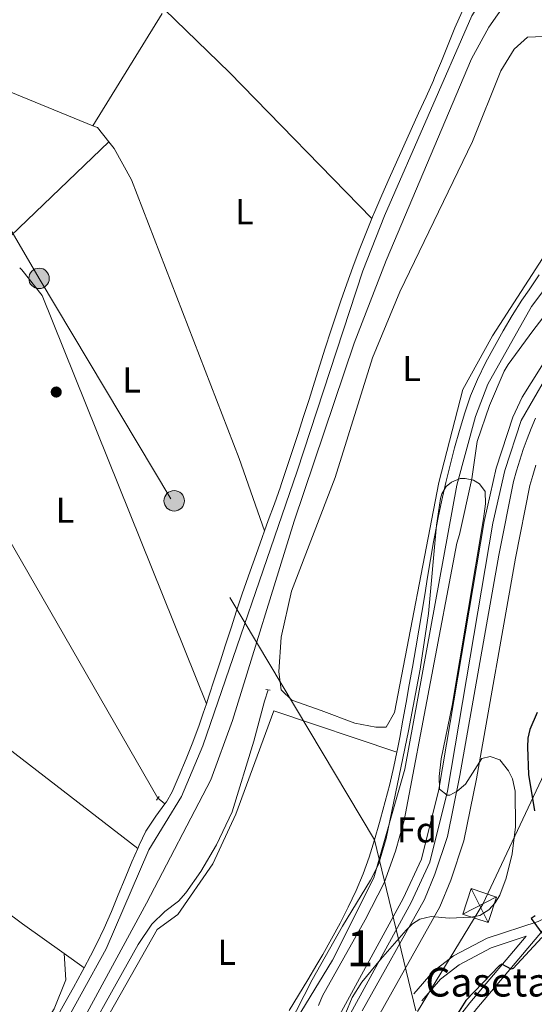
# Model space of a CAD drawing. Units: metres. Extents: x 615599 to 622581, y 4646102 to 4650844.
# Drawn here: x 621622 to 621765, y 4646801 to 4647075 of the extents above; entities that cross this region are included whole.
import ezdxf
from ezdxf.enums import TextEntityAlignment as Align

# ---------------------------------------------------------------- set-up
doc = ezdxf.new("R2010")
doc.units = ezdxf.units.M
doc.header["$MEASUREMENT"] = 0
for name, pattern in [('DGN Style 2', [87.3622, 52.41732, -34.94488]), ('DGN Style 3', [122.30708, 87.3622, -34.94488]), ('DGN Style 7', [174.7244, 78.62598, -34.94488, 26.20866, -34.94488])]:
    doc.linetypes.add(name, pattern=pattern)
for name, color, linetype, lineweight in [('Nivel 13', 7, 'Continuous', 0), ('Nivel 17', 7, 'Continuous', 0), ('Nivel 21', 7, 'Continuous', 0), ('Nivel 32', 7, 'Continuous', 0), ('Nivel 35', 7, 'Continuous', 0), ('Nivel 36', 7, 'Continuous', 0), ('Nivel 37', 7, 'Continuous', 0), ('Nivel 4', 7, 'Continuous', 0), ('Nivel 44', 7, 'Continuous', 0), ('Nivel 48', 7, 'Continuous', 0), ('Nivel 5', 7, 'Continuous', 0), ('Nivel 51', 7, 'Continuous', 0), ('Nivel 57', 7, 'Continuous', 0), ('Nivel 61', 7, 'Continuous', 0)]:
    doc.layers.add(name, color=color, linetype=linetype, lineweight=lineweight)
doc.styles.add('Style-Arial', font='txt')
doc.styles.add('Style-Arial Narrow', font='txt')

# ---------------------------------------------------------------- blocks, each defined once
blk = doc.blocks.new('5PERFI')
at = {"layer": 'Nivel 17', "linetype": 'Continuous', "lineweight": 0}
h = blk.add_hatch(color=7, dxfattribs=at)
edge = h.paths.add_edge_path()
edge.add_arc((0.01946544647216797, -0.00144648551940918), 15.59985471814494, 315.0000000018422, 675.0000000018422)
blk = doc.blocks.new('5PELE')
at = {"layer": 'Nivel 32', "linetype": 'Continuous', "lineweight": 0}
h = blk.add_hatch(color=9, dxfattribs=at)
edge = h.paths.add_edge_path()
edge.add_arc((-0.02507197856903076, -0.04309731721878052), 28.49973457508731, 0, 360)
at = {"layer": 'Nivel 32', "color": 252, "linetype": 'Continuous', "lineweight": 0}
blk.add_circle((-0.02507197856903076, -0.04309731721878052, -0.05078417572940452), 28.49973457508731, dxfattribs=at)
blk = doc.blocks.new('5TME')
at = {"layer": 'Nivel 32', "color": 7, "linetype": 'Continuous', "lineweight": 0}
for p, q in [((-37.49965074658394, 37.49965077638626), (37.49965074658394, -37.49965074658394)), ((37.29965260624886, 37.79964798688889), (-37.09965449571609, -37.79964795708656))]:
    blk.add_line(p, q, dxfattribs=at)
at = {"layer": 'Nivel 32', "color": 7, "linetype": 'Continuous', "lineweight": 0, "flags": 128}
blk.add_lwpolyline([(-37.49965074658394, -37.49965074658394), (37.49965074658394, -37.49965074658394), (37.49965074658394, 37.49965077638626), (-37.49965074658394, 37.49965077638626), (-37.09965449571609, -37.79964795708656)], dxfattribs=at)

msp = doc.modelspace()

# ---------------------------------------------------------------- linework, layer by layer
at = {"layer": 'Nivel 13', "color": 4, "linetype": 'Continuous', "lineweight": 0, "extrusion": (0.002304788807451847, -0.0009461236838545337, 0.9999968963944479), "elevation": -2671.876262814306, "flags": 128}
msp.add_lwpolyline([(621543.5254414454, 4647084.651994023), (621640.0657842793, 4647045.021976285)], dxfattribs=at)
at = {"layer": 'Nivel 13', "color": 4, "linetype": 'Continuous', "lineweight": 0, "elevation": 292.05, "flags": 128}
msp.add_lwpolyline([(621642.3900000006, 4647045.469999999), (621643.6400000006, 4647044.960000001)], dxfattribs=at)
at = {"layer": 'Nivel 13', "color": 4, "linetype": 'Continuous', "lineweight": 0, "extrusion": (0.001770719510831655, -0.001229872906777762, 0.9999976759798231), "elevation": -4320.045119194647, "flags": 128}
msp.add_lwpolyline([(621526.6042423248, 4646849.381277714), (621621.8445356935, 4646783.231227685)], dxfattribs=at)
at = {"layer": 'Nivel 13', "color": 4, "linetype": 'Continuous', "lineweight": 0}
for points in [[(621630.7399999984, 4646779.890000001, 294.17), (621657.2899999991, 4646828.82, 294.14), (621675.25, 4646863.18, 293.17), (621681.2300000004, 4646879.739999998, 292.69), (621698.4100000001, 4646935.25, 292.39), (621715.1600000001, 4646984.850000001, 292.34), (621724.0700000003, 4647007.940000001, 292.23), (621747.8500000015, 4647064.16, 291.46), (621752.6900000013, 4647072.91, 291.32), (621761.6499999985, 4647085.84, 291.04), (621785.25, 4647114.59, 291.01), (621787.5, 4647117.800000001, 290.96), (621794.5199999996, 4647127.629999999, 289.85), (621796.9100000001, 4647131.789999999, 289.66), (621803.5599999987, 4647148.530000001, 289.09), (621811.0899999999, 4647162.210000001, 288.9), (621814.75, 4647167.670000002, 288.9), (621827.2800000012, 4647190.210000001, 288.9), (621833.8500000015, 4647201.600000001, 288.62), (621846.5199999996, 4647227.149999999, 289), (621858.6000000015, 4647249.600000001, 290.7), (621863.5599999987, 4647261.57, 287.82)], [(621660.4800000004, 4646858.050000001, 293.14), (621610.2800000012, 4646945.09, 292.96), (621596.0799999982, 4646969.219999999, 292.78), (621592.8099999987, 4646973.039999999, 292.68)], [(621630.7399999984, 4646779.890000001, 294.17), (621633.1400000006, 4646777.710000001, 294.17), (621634.8200000003, 4646781.260000002, 294.07), (621654.9800000004, 4646817.260000002, 293.98), (621658.7699999996, 4646822.960000001, 293.98), (621662.4600000009, 4646826.449999999, 293.88), (621666.2699999996, 4646829.370000001, 293.88), (621668.2800000012, 4646831.68, 293.88), (621672.4600000009, 4646837.600000001, 293.79), (621676.8599999994, 4646845.039999999, 293.79), (621681.1799999997, 4646854.239999998, 293.7), (621687.2399999984, 4646873.949999999, 293.7), (621690.1400000006, 4646885.100000001, 293.6), (621691.2399999984, 4646888.27, 292.85)]]:
    msp.add_polyline3d(points, dxfattribs=at)
at = {"layer": 'Nivel 13', "color": 4, "linetype": 'Continuous', "lineweight": 13}
for points in [[(621717.3500000015, 4646798.780000001, 296.17), (621734.7800000012, 4646829.830000002, 296.47), (621737.6799999997, 4646836.859999999, 296.32), (621741.1600000001, 4646847.399999999, 296.01), (621744.6099999994, 4646864.370000001, 296.01), (621755.5100000016, 4646925.800000001, 295.71), (621759.5399999991, 4646946.280000001, 295.86), (621760.379999999, 4646949.289999999, 295.8), (621761.3000000007, 4646952.289999999, 295.76), (621762.2899999991, 4646955.25, 295.75), (621763.3599999994, 4646958.199999999, 295.76), (621764.5, 4646961.109999999, 295.79), (621765.7199999988, 4646963.989999998, 295.85)], [(621647.3299999982, 4646719.32, 294.72), (621648.879999999, 4646719.309999999, 294.71), (621654.0300000012, 4646719.789999999, 294.69), (621659.1099999994, 4646720.780000001, 294.69), (621664.0700000003, 4646722.260000002, 294.7), (621668.8599999994, 4646724.219999999, 294.73), (621673.4400000013, 4646726.640000001, 294.77), (621677.7600000016, 4646729.489999998, 294.82), (621681.7699999996, 4646732.760000002, 294.9), (621685.4499999993, 4646736.399999999, 294.98), (621688.7800000012, 4646740.420000002, 295.08), (621701.3599999994, 4646760.09, 296.06), (621721.4600000009, 4646796.489999998, 296.17), (621739.0300000012, 4646827.77, 296.47), (621742.1099999994, 4646835.219999999, 296.32), (621745.7199999988, 4646846.18, 296.01), (621749.2399999984, 4646863.48, 296.01), (621760.1499999985, 4646924.93, 295.71), (621764.129999999, 4646945.190000001, 295.86), (621764.8999999985, 4646947.969999999, 295.8), (621765.7800000012, 4646950.850000001, 295.76)]]:
    msp.add_polyline3d(points, dxfattribs=at)
at = {"layer": 'Nivel 21', "color": 1, "linetype": 'DGN Style 2', "lineweight": 0, "flags": 128}
for points, elevation in [([(621690.5399999991, 4646888.34), (621691.7399999984, 4646888.170000002)], 292.85), ([(621660.120000001, 4646857.539999999), (621660.8000000007, 4646858.52)], 293.02)]:
    msp.add_lwpolyline(points, dxfattribs=dict(at, elevation=elevation))
at = {"layer": 'Nivel 21', "color": 7, "linetype": 'Continuous', "lineweight": 0}
for points in [[(621800.6799999997, 4647154.440000001, 291.66), (621792.6000000015, 4647135.449999999, 291.82), (621785.8999999985, 4647122.859999999, 291.81), (621773.3200000003, 4647106.789999999, 292.58), (621750.6499999985, 4647080.370000001, 292.73), (621747.9800000004, 4647076.09, 292.73), (621723.6400000006, 4647020.390000001, 293.19), (621717.620000001, 4647005.080000002, 293.09), (621699.2800000012, 4646949.239999998, 292.88), (621673, 4646872.620000001, 293.34), (621667.0899999999, 4646858.489999998, 293.8), (621657.9699999988, 4646843.68, 294.48), (621646.0399999991, 4646816.050000001, 294.87), (621632.1799999997, 4646790.800000001, 295.22), (621621.3599999994, 4646773.969999999, 295.33), (621615.370000001, 4646767.399999999, 295.44), (621610.1400000006, 4646764.690000001, 295.64), (621608.25, 4646763.100000001, 295.55), (621607.4699999988, 4646761.699999999, 295.55), (621607.3299999982, 4646760.149999999, 295.45), (621607.5100000016, 4646758.629999999, 295.45)], [(621783.629999999, 4647020.449999999, 294.37), (621764.5500000007, 4646995.120000001, 294.47), (621752.4100000001, 4646973.460000001, 294.52), (621748.9600000009, 4646964.48, 294.16), (621743.75, 4646945.300000001, 294.2), (621729.3000000007, 4646866.16, 295.24), (621720.6000000015, 4646835.82, 295.24), (621709.1499999985, 4646812.920000002, 295.24), (621676.7600000016, 4646759.710000001, 295.51), (621670.1799999997, 4646753.140000001, 295.13), (621666.4400000013, 4646749.640000001, 295.13), (621659.379999999, 4646744.920000002, 295.22), (621657.0300000012, 4646743.73, 295.3), (621653.7800000012, 4646742.719999999, 295.38), (621647.2399999984, 4646741.719999999, 295.48), (621642.2399999984, 4646741.82, 295.49), (621638.9100000001, 4646742.309999999, 295.48), (621629.6000000015, 4646744.989999998, 295.48)], [(621771.9800000004, 4646981.16, 297.1), (621761.6999999993, 4646963.34, 296.8), (621757.1499999985, 4646949.390000001, 296.8), (621753.8200000003, 4646934.719999999, 296.8), (621741.1900000013, 4646859.98, 296.39), (621736.2800000012, 4646840.239999998, 296.8), (621731.0700000003, 4646828.969999999, 297.11), (621694.5599999987, 4646762.16, 296.36)], [(621767.6400000006, 4646821.09, 299.76), (621749.3299999982, 4646799.48, 300.26), (621740.129999999, 4646787.640000001, 299.66), (621734.4400000013, 4646777.899999999, 299.78), (621725.6400000006, 4646760.469999999, 300.85), (621717.6999999993, 4646750.34, 300.34), (621699.4800000004, 4646727.5, 299.98), (621695.120000001, 4646721.48, 299.25), (621691.0199999996, 4646715.32, 299.12), (621689.5100000016, 4646713.34, 298.66), (621685.8099999987, 4646708.379999999, 298.66), (621681.120000001, 4646699.75, 298.31), (621676.2600000016, 4646692.77, 298.27), (621673.9299999997, 4646691.080000002, 297.9), (621670.9499999993, 4646690.030000001, 297.64), (621667.129999999, 4646689.510000002, 297.45), (621664.2300000004, 4646689.98, 297.47), (621659.4899999984, 4646692.920000002, 297.04), (621653.6799999997, 4646696.41, 297.04), (621651.5100000016, 4646697.559999999, 296.9)], [(621763.1000000015, 4646819.57, 299.52), (621753.3399999999, 4646816.350000001, 298.65), (621744.3999999985, 4646811.609999999, 297.97), (621739.2199999988, 4646807.609999999, 297.26), (621733.9800000004, 4646801.59, 296.91)]]:
    msp.add_polyline3d(points, dxfattribs=at)
at = {"layer": 'Nivel 21', "color": 7, "linetype": 'DGN Style 3', "lineweight": 0}
for points in [[(621720.0899999999, 4647019.640000001, 293.18), (621720.2699999996, 4647020.080000002, 293.18), (621720.8999999985, 4647021.559999999, 293.19), (621722.870000001, 4647026.16, 293.17), (621724.879999999, 4647030.73, 293.11), (621726.9200000018, 4647035.300000001, 293.02), (621728.9899999984, 4647039.850000001, 292.9), (621731.0599999987, 4647044.399999999, 292.78), (621733.120000001, 4647048.960000001, 292.68), (621735.1799999997, 4647053.510000002, 292.6), (621737.2199999988, 4647058.07, 292.57), (621737.5799999982, 4647058.890000001, 292.58), (621739.5100000016, 4647063.5, 292.6), (621741.3500000015, 4647068.140000001, 292.65), (621743.2300000004, 4647072.780000001, 292.7), (621745.2800000012, 4647077.350000001, 292.73), (621745.5599999987, 4647077.920000002, 292.73), (621748.2399999984, 4647082.140000001, 292.73), (621751.4699999988, 4647085.989999998, 292.73), (621752.1099999994, 4647086.719999999, 292.73), (621752.8000000007, 4647087.52, 292.73)], [(621690.2199999988, 4646932.620000001, 293.1), (621691.2399999984, 4646935.41, 293.03), (621692.9400000013, 4646940.109999999, 292.93), (621694.620000001, 4646944.82, 292.88), (621694.8399999999, 4646945.460000001, 292.88), (621696.4499999993, 4646950.190000001, 292.88), (621698.0300000012, 4646954.93, 292.89), (621699.5700000003, 4646959.690000001, 292.9), (621701.0899999999, 4646964.449999999, 292.91), (621702.6000000015, 4646969.219999999, 292.92), (621704.1000000015, 4646973.989999998, 292.94), (621705.6000000015, 4646978.760000002, 292.96), (621707.120000001, 4646983.52, 292.98), (621708.6600000001, 4646988.280000001, 293), (621710.2399999984, 4646993.030000001, 293.02), (621711.4800000004, 4646996.68, 293.04), (621713.120000001, 4647001.399999999, 293.06), (621714.8200000003, 4647006.100000001, 293.09), (621716.5700000003, 4647010.789999999, 293.12), (621718.379999999, 4647015.449999999, 293.16), (621720.0899999999, 4647019.640000001, 293.18)], [(621766.7399999984, 4647003.899999999, 293.74), (621763.879999999, 4646999.789999999, 293.78), (621761.9100000001, 4646996.850000001, 293.8), (621759.2199999988, 4646992.620000001, 293.84), (621756.6600000001, 4646988.34, 293.88), (621754.2199999988, 4646983.98, 293.92), (621751.879999999, 4646979.550000001, 293.95), (621749.5399999991, 4646974.760000002, 293.85), (621747.6000000015, 4646970.16, 293.62), (621745.9600000009, 4646965.440000001, 293.5), (621744.5199999996, 4646960.550000001, 293.5), (621743.1600000001, 4646955.719999999, 293.5), (621741.8900000006, 4646950.879999999, 293.52), (621740.6900000013, 4646946.030000001, 293.54), (621739.5799999982, 4646941.16, 293.56), (621738.5500000007, 4646936.27, 293.59), (621737.6099999994, 4646931.359999999, 293.63), (621737.2899999991, 4646929.52, 293.65), (621736.4499999993, 4646924.59, 293.69), (621735.620000001, 4646919.66, 293.74), (621734.8099999987, 4646914.719999999, 293.78), (621734, 4646909.789999999, 293.84), (621733.1799999997, 4646904.859999999, 293.89), (621732.3399999999, 4646899.93, 293.95), (621731.4100000001, 4646894.609999999, 294.05), (621730.5300000012, 4646889.690000001, 294.18), (621729.6499999985, 4646884.77, 294.33), (621728.7600000016, 4646879.850000001, 294.46), (621727.8500000015, 4646874.940000001, 294.55), (621727.25, 4646871.739999998, 294.57), (621727.0599999987, 4646870.850000001, 294.57)], [(621692.4299999997, 4646763.43, 296.12), (621728.8500000015, 4646830.09, 296.87), (621733.9299999997, 4646841.07, 296.57), (621738.7600000016, 4646860.489999998, 296.15), (621751.379999999, 4646935.210000001, 296.57), (621754.7600000016, 4646950.050000001, 296.57), (621759.3900000006, 4646964.260000002, 296.57), (621762, 4646969.809999999, 296.57), (621769.9200000018, 4646982.539999999, 296.86)], [(622002.6799999997, 4646940.140000001, 295.93), (621985.8099999987, 4646933.989999998, 296.87), (621969.0399999991, 4646922.93, 297.38), (621924.8299999982, 4646896.899999999, 298.85), (621901.6700000018, 4646882.440000001, 300.63), (621883.2199999988, 4646872.52, 301.84), (621878.0100000016, 4646872.390000001, 302.3), (621851.4100000001, 4646874.670000002, 303.23), (621834.1000000015, 4646874.440000001, 303.93), (621828.6099999994, 4646873.420000002, 304.3), (621811.6700000018, 4646866.93, 305.99), (621803.2399999984, 4646857.800000001, 306.9), (621793.7699999996, 4646846.149999999, 306.46), (621777.5100000016, 4646830.510000002, 302.36), (621770.879999999, 4646825.859999999, 300.93), (621766.3900000006, 4646823.739999998, 300.2), (621752.1900000013, 4646819.050000001, 298.84), (621742.8200000003, 4646814.080000002, 298.16), (621737.1999999993, 4646809.75, 297.44), (621731.7699999996, 4646803.510000002, 297.1)], [(621673.9899999984, 4646884.390000001, 293.17), (621674.6999999993, 4646886.539999999, 293.15), (621676.2600000016, 4646891.289999999, 293.16), (621677.8000000007, 4646896.050000001, 293.19), (621679.3399999999, 4646900.809999999, 293.24), (621680.879999999, 4646905.57, 293.3), (621682.4299999997, 4646910.32, 293.34), (621684.0100000016, 4646915.059999999, 293.36), (621685.620000001, 4646919.789999999, 293.35), (621686.1499999985, 4646921.309999999, 293.34), (621687.8200000003, 4646926.02, 293.26), (621689.5199999996, 4646930.719999999, 293.15), (621690.2199999988, 4646932.620000001, 293.1)], [(621662.4100000001, 4646856.48, 293.99), (621662.8500000015, 4646857.07, 293.95), (621664.4200000018, 4646859.84, 293.8), (621666.4600000009, 4646864.41, 293.63), (621668.3900000006, 4646869.02, 293.47), (621670.2100000009, 4646873.68, 293.34), (621671.9400000013, 4646878.370000001, 293.24), (621673.120000001, 4646881.789999999, 293.19), (621673.9899999984, 4646884.390000001, 293.17)], [(621727.0599999987, 4646870.850000001, 294.57), (621726.2300000004, 4646866.850000001, 294.57), (621725.0599999987, 4646861.989999998, 294.57), (621723.8000000007, 4646857.149999999, 294.57), (621722.4899999984, 4646852.32, 295.24), (621722.1999999993, 4646851.260000002, 295.24), (621720.8299999982, 4646846.440000001, 295.24), (621719.3500000015, 4646841.670000002, 295.24), (621717.6600000001, 4646836.960000001, 295.24), (621715.7300000004, 4646832.34, 295.24), (621713.5300000012, 4646827.699999999, 295.24), (621711.2600000016, 4646823.239999998, 295.24), (621708.8900000006, 4646818.84, 295.24), (621706.4200000018, 4646814.5, 295.24), (621704.7899999991, 4646811.73, 295.24), (621702.2199999988, 4646807.440000001, 295.24), (621699.6499999985, 4646803.149999999, 295.25), (621697.0799999982, 4646798.859999999, 295.26)], [(621654.8599999994, 4646844.010000002, 294.49), (621655.2600000016, 4646844.93, 294.48), (621657.1499999985, 4646848.850000001, 294.41), (621659.870000001, 4646853.030000001, 294.23), (621662.4100000001, 4646856.48, 293.99)], [(621639.9200000018, 4646810.75, 294.96), (621641.7199999988, 4646814.149999999, 294.92), (621643.370000001, 4646817.370000001, 294.87), (621645.5300000012, 4646821.879999999, 294.81), (621647.5399999991, 4646826.469999999, 294.75), (621649.4499999993, 4646831.100000001, 294.69), (621651.3299999982, 4646835.739999998, 294.62), (621653.25, 4646840.359999999, 294.55), (621654.8599999994, 4646844.010000002, 294.49)], [(621763.1000000015, 4646819.57, 299.52), (621747.3999999985, 4646801.039999999, 299.94), (621738.0700000003, 4646789.039999999, 299.34), (621732.2600000016, 4646779.09, 299.46), (621722.8399999999, 4646760.43, 300.49), (621716.1000000015, 4646751.539999999, 300.34), (621697.8900000006, 4646728.710000001, 299.98), (621693.4800000004, 4646722.620000001, 299.25), (621689.3500000015, 4646716.420000002, 299.12)], [(621632.1099999994, 4646796.640000001, 295.16), (621634.5799999982, 4646800.98, 295.1), (621637.0100000016, 4646805.34, 295.04), (621639.3900000006, 4646809.73, 294.98), (621639.9200000018, 4646810.75, 294.96)]]:
    msp.add_polyline3d(points, dxfattribs=at)
at = {"layer": 'Nivel 32', "color": 6, "linetype": 'DGN Style 7', "lineweight": 0, "extrusion": (0.3517819739364169, -0.2428736113505851, 0.9040253601105022), "elevation": -909601.4257215252, "flags": 128}
msp.add_lwpolyline([(4177195.143290438, 1924306.451722469), (4177230.09984659, 1924308.697447725), (4177291.83677271, 1924319.902681032)], dxfattribs=at)
at = {"layer": 'Nivel 32', "color": 6, "linetype": 'DGN Style 7', "lineweight": 0}
msp.add_polyline3d([(621732.379999999, 4646798.84, 297.48), (621720.8299999982, 4646846.440000001, 295.24), (621664.1000000015, 4646941.530000001, 293.07), (621627.3900000006, 4647002.93, 292.83), (621549.2199999988, 4647136.890000001, 292.1), (621514.1000000015, 4647197.66, 291.95), (621477.2199999988, 4647261.210000001, 292.25), (621444.8200000003, 4647316.039999999, 292.89), (621409.0199999996, 4647377.609999999, 293.78), (621353.7300000004, 4647472.359999999, 298.84), (621313.1099999994, 4647542.07, 301.99), (621279.3500000015, 4647599.68, 301.93), (621246.4299999997, 4647656.530000001, 301.68), (621213.3500000015, 4647712.66, 301.66), (621178.3000000007, 4647772.690000001, 300.69), (621219.2399999984, 4647816.52, 299.98), (621264.870000001, 4647810.219999999, 297.35), (621310.6799999997, 4647804.530000001, 295.74)], dxfattribs=at)
at = {"layer": 'Nivel 35', "color": 92, "linetype": 'DGN Style 3', "lineweight": 0}
msp.add_polyline3d([(621693.3299999982, 4646787.489999998, 299.42), (621703.4400000013, 4646807.449999999, 299.24), (621711.9499999993, 4646822.41, 299.42), (621719.7600000016, 4646835.190000001, 299.96), (621721.9699999988, 4646839.600000001, 300), (621724.0700000003, 4646846.809999999, 300), (621730.3399999999, 4646876.809999999, 299.91), (621733.5199999996, 4646894, 299.84), (621735.8299999982, 4646909.510000002, 299.8), (621738.1099999994, 4646934.16, 299.8), (621739.2600000016, 4646941.559999999, 299.62), (621739.5599999987, 4646942.859999999, 299.61), (621740.7800000012, 4646944.969999999, 299.73), (621742.2399999984, 4646946.18, 299.8), (621744.6600000001, 4646947.120000001, 299.8), (621746.0899999999, 4646947.18, 299.8), (621748.4499999993, 4646946.670000002, 299.8), (621750.0899999999, 4646945.629999999, 299.8), (621751.629999999, 4646943.530000001, 299.8), (621751.7100000009, 4646940.100000001, 299.8), (621751.2399999984, 4646935.93, 299.8), (621742.4800000004, 4646883.870000001, 299.8), (621739.3999999985, 4646869.039999999, 299.8), (621738.8900000006, 4646864.09, 299.8), (621738.9699999988, 4646860.550000001, 299.8), (621741.0399999991, 4646858.890000001, 299.8), (621741.8299999982, 4646858.890000001, 299.8), (621743.879999999, 4646860.010000002, 299.86), (621746.1400000006, 4646862.010000002, 299.99), (621750.6999999993, 4646869.120000001, 300.37), (621753.0500000007, 4646869.699999999, 300.55), (621755.7399999984, 4646868.739999998, 300.72), (621758.1700000018, 4646865.710000001, 300.75), (621759.2399999984, 4646863.440000001, 300.75), (621760.0100000016, 4646860.02, 300.75), (621760.1499999985, 4646850.080000002, 300.75), (621759.1900000013, 4646842.580000002, 300.75), (621757.4699999988, 4646835.73, 300.75), (621755.75, 4646831.059999999, 300.7), (621754.4800000004, 4646828.920000002, 300.64), (621752.7100000009, 4646826.960000001, 300.57), (621750.1900000013, 4646825.390000001, 300.47), (621747.7899999991, 4646824.859999999, 300.38), (621741.6000000015, 4646824.66, 300.18), (621736.6099999994, 4646825.129999999, 300.02), (621733.4699999988, 4646824.330000002, 299.96), (621731.4499999993, 4646823.010000002, 300), (621729.620000001, 4646821.260000002, 300.08), (621722.4899999984, 4646813.07, 300.15), (621717.3200000003, 4646806.780000001, 300.04), (621714.5899999999, 4646802.530000001, 299.98), (621712.8099999987, 4646798.219999999, 299.96)], dxfattribs=at)
at = {"layer": 'Nivel 36', "color": 92, "linetype": 'Continuous', "lineweight": 0, "extrusion": (0.5310700668558234, 0.5346911280544022, 0.6573203037101943), "elevation": 2815089.816331112, "flags": 128}
msp.add_lwpolyline([(2833724.199147558, -2455009.803223655), (2833698.961234741, -2455010.307462368), (2833642.176243415, -2455008.927440628)], dxfattribs=at)
at = {"layer": 'Nivel 36', "color": 92, "linetype": 'Continuous', "lineweight": 0, "extrusion": (-0.006414985720853162, -0.0104306001591015, 0.9999250224584454), "elevation": -52167.27217125198, "flags": 128}
msp.add_lwpolyline([(621631.4711483009, 4646754.118347324), (621650.7236390635, 4646785.420050144)], dxfattribs=at)
at = {"layer": 'Nivel 36', "color": 92, "linetype": 'Continuous', "lineweight": 0, "extrusion": (0.02576190744832417, -0.03194155502938635, 0.9991576758384678), "elevation": -132126.5130689838, "flags": 128}
msp.add_lwpolyline([(3401247.853343502, 3224208.955053225), (3401247.853343502, 3224203.837573376)], dxfattribs=at)
at = {"layer": 'Nivel 36', "color": 92, "linetype": 'Continuous', "lineweight": 0, "extrusion": (0.003431065961989559, 0.003276716227991903, 0.9999887453952299), "elevation": 17652.58264517488, "flags": 128}
msp.add_lwpolyline([(621642.1867976487, 4647008.08472202), (621610.176265534, 4646977.514557905)], dxfattribs=at)
at = {"layer": 'Nivel 36', "color": 92, "linetype": 'Continuous', "lineweight": 0, "extrusion": (0.006810273144338341, 0.005548784725115048, 0.9999614148394796), "elevation": 30311.48976168173, "flags": 128}
msp.add_lwpolyline([(621605.5796117, 4646909.225492552), (621606.1795977876, 4646908.685478192), (621611.8694658317, 4646901.505373705), (621657.5762264542, 4646787.733622231)], dxfattribs=at)
at = {"layer": 'Nivel 36', "color": 92, "linetype": 'Continuous', "lineweight": 0, "extrusion": (-0.5307059276857784, -0.7113284184785017, 0.4608287093748077), "elevation": -3635180.607036784, "flags": 128}
msp.add_lwpolyline([(-2280588.482848611, 1887898.83685937), (-2280499.704384919, 1887898.994607788), (-2280485.395660497, 1887899.580530476)], dxfattribs=at)
at = {"layer": 'Nivel 36', "color": 92, "linetype": 'Continuous', "lineweight": 0, "extrusion": (-0.666529904884429, -0.7209681457953471, 0.1895859136201143), "elevation": -3764536.350807475, "flags": 128}
msp.add_lwpolyline([(-2698003.074827738, 727184.3194202613), (-2698001.994198486, 727184.9916110216), (-2698000.584533956, 727185.1851204829)], dxfattribs=at)
at = {"layer": 'Nivel 36', "color": 92, "linetype": 'Continuous', "lineweight": 0, "extrusion": (-0.0297273825231485, 0.02131801485443802, 0.9993306884965499), "elevation": 80875.81548064176, "flags": 128}
msp.add_lwpolyline([(-4138469.162251074, -2201328.827624694), (-4138469.162251074, -2201321.993489778)], dxfattribs=at)
at = {"layer": 'Nivel 36', "color": 92, "linetype": 'Continuous', "lineweight": 0}
for points in [[(621705.9699999988, 4646882.48, 292.12), (621697.7699999996, 4646885.370000001, 292.12), (621694.8399999999, 4646888.289999999, 292.12), (621694.2100000009, 4646893.260000002, 292.23), (621694.7899999991, 4646902.91, 292.73), (621697.6700000018, 4646915.780000001, 293.04), (621709.8500000015, 4646947.399999999, 292.88), (621720.2800000012, 4646980.809999999, 292.74), (621727.9100000001, 4646999.23, 292.91), (621748.120000001, 4647041.080000002, 293.34), (621756.0500000007, 4647060.789999999, 293.19), (621759.7300000004, 4647066.850000001, 293.19), (621763.4699999988, 4647070.18, 293.19), (621767.9100000001, 4647070.390000001, 292.88)], [(621646.8500000015, 4647040.98, 292.64), (621648.3399999999, 4647039.129999999, 292.54), (621653.1400000006, 4647030.390000001, 292.46), (621678.4100000001, 4646964.969999999, 292.39), (621683.129999999, 4646952.699999999, 293.15), (621690.2199999988, 4646932.620000001, 293.1)], [(621769.6700000018, 4647011.59, 292.88), (621753.7199999988, 4646986.93, 292.76), (621745.4600000009, 4646971.989999998, 292.73), (621738.7100000009, 4646946.080000002, 292.73), (621726.4400000013, 4646881.960000001, 292.73), (621724.1099999994, 4646877.859999999, 292.73), (621721.1900000013, 4646877.850000001, 292.73), (621715.3399999999, 4646879, 292.58), (621705.9699999988, 4646882.48, 292.12)], [(621486.7600000016, 4646971.379999999, 293.7), (621521.1000000015, 4646944.949999999, 293.68), (621573.6900000013, 4646906.75, 293.32), (621654.8599999994, 4646844.010000002, 294.49)], [(621662.1099999994, 4646749.149999999, 295.17), (621645.9100000001, 4646748.559999999, 295.2), (621640.9400000013, 4646748.940000001, 294.78), (621638.9299999997, 4646749.370000001, 294.74), (621631.1000000015, 4646752.109999999, 294.79), (621624.3399999999, 4646755.309999999, 295.21), (621622.5799999982, 4646756.780000001, 294.35), (621622.4800000004, 4646758.859999999, 294.35), (621624.7699999996, 4646763.489999998, 294.47), (621634.0899999999, 4646775.210000001, 294.47), (621660.25, 4646821.5, 295.08), (621666.0799999982, 4646825.609999999, 294.77), (621675.7699999996, 4646839.760000002, 295.01), (621682.1999999993, 4646853.59, 295.04), (621692.7899999991, 4646882.420000002, 294.26), (621727.0599999987, 4646870.850000001, 294.57)], [(621551.5399999991, 4646876.100000001, 294.05), (621546.870000001, 4646874.91, 294.36), (621533.4800000004, 4646857.91, 294.2), (621532.8999999985, 4646855.57, 294.2), (621534.6600000001, 4646852.059999999, 294.2), (621538.4800000004, 4646848.760000002, 294.2), (621622, 4646790.379999999, 294.2), (621628.4100000001, 4646794.440000001, 294.34), (621631.620000001, 4646799.34, 294.44), (621634.8000000007, 4646807.420000002, 294.66), (621634.370000001, 4646814.73, 294.71)]]:
    msp.add_polyline3d(points, dxfattribs=at)
at = {"layer": 'Nivel 4', "color": 30, "linetype": 'Continuous', "lineweight": 30, "elevation": 300, "flags": 128}
for points in [[(621766.1000000015, 4646881.920000002), (621764.120000001, 4646877.219999999), (621763.5700000003, 4646874.77), (621763.4699999988, 4646872.25), (621763.7300000004, 4646864.640000001), (621765.3900000006, 4646854.510000002)], [(621765.6000000015, 4646825.23), (621764.4899999984, 4646824.57), (621767.4400000013, 4646820.43)], [(621767.3999999985, 4646819.190000001), (621759.4800000004, 4646810.629999999), (621758.8900000006, 4646810.440000001), (621756.3399999999, 4646811.760000002), (621755.620000001, 4646811.440000001), (621746.2399999984, 4646801.66), (621743.9899999984, 4646797.920000002), (621746.1099999994, 4646796.07), (621746.5399999991, 4646795.539999999), (621735.9400000013, 4646779.359999999)]]:
    msp.add_lwpolyline(points, dxfattribs=at)
at = {"layer": 'Nivel 5', "color": 30, "linetype": 'Continuous', "lineweight": 0, "elevation": 295, "flags": 128}
msp.add_lwpolyline([(621705.1999999993, 4646800.27), (621706.3399999999, 4646802.989999998), (621718.2699999996, 4646824.18), (621723.5, 4646834.489999998), (621726.7100000009, 4646843.309999999), (621729.0500000007, 4646851.82), (621743.7199999988, 4646929.18), (621744.4800000004, 4646931.580000002), (621747.9600000009, 4646947.07), (621749.4400000013, 4646957.5), (621752.8200000003, 4646967.510000002), (621756.9600000009, 4646977.109999999), (621758.1099999994, 4646978.949999999), (621764.9400000013, 4646988.350000001), (621784.3200000003, 4647013.580000002)], dxfattribs=at)
at = {"layer": 'Nivel 51', "color": 4, "linetype": 'Continuous', "lineweight": 13}
for points in [[(621765.7199999988, 4646963.989999998, 295.85), (621764.5, 4646961.109999999, 295.79), (621763.3599999994, 4646958.199999999, 295.76), (621762.2899999991, 4646955.25, 295.75), (621761.3000000007, 4646952.289999999, 295.76), (621760.379999999, 4646949.289999999, 295.8), (621759.5399999991, 4646946.280000001, 295.86), (621755.5100000016, 4646925.800000001, 295.71), (621744.6099999994, 4646864.370000001, 296.01), (621741.1600000001, 4646847.399999999, 296.01), (621737.6799999997, 4646836.859999999, 296.32), (621734.7800000012, 4646829.830000002, 296.47), (621717.3500000015, 4646798.780000001, 296.17)], [(621721.4600000009, 4646796.489999998, 296.17), (621739.0300000012, 4646827.77, 296.47), (621742.1099999994, 4646835.219999999, 296.32), (621745.7199999988, 4646846.18, 296.01), (621749.2399999984, 4646863.48, 296.01), (621760.1499999985, 4646924.93, 295.71), (621764.129999999, 4646945.190000001, 295.86), (621764.8999999985, 4646947.969999999, 295.8), (621765.7800000012, 4646950.850000001, 295.76)]]:
    msp.add_polyline3d(points, dxfattribs=at)
at = {"layer": 'Nivel 57', "color": 92, "linetype": 'DGN Style 3', "lineweight": 0}
msp.add_polyline3d([(621712.8099999987, 4646798.219999999, 299.96), (621714.5899999999, 4646802.530000001, 299.98), (621717.3200000003, 4646806.780000001, 300.04), (621722.4899999984, 4646813.07, 300.15), (621729.620000001, 4646821.260000002, 300.08), (621731.4499999993, 4646823.010000002, 300), (621733.4699999988, 4646824.330000002, 299.96), (621736.6099999994, 4646825.129999999, 300.02), (621741.6000000015, 4646824.66, 300.18), (621747.7899999991, 4646824.859999999, 300.38), (621750.1900000013, 4646825.390000001, 300.47), (621752.7100000009, 4646826.960000001, 300.57), (621754.4800000004, 4646828.920000002, 300.64), (621755.75, 4646831.059999999, 300.7), (621757.4699999988, 4646835.73, 300.75), (621759.1900000013, 4646842.580000002, 300.75), (621760.1499999985, 4646850.080000002, 300.75), (621760.0100000016, 4646860.02, 300.75), (621759.2399999984, 4646863.440000001, 300.75), (621758.1700000018, 4646865.710000001, 300.75), (621755.7399999984, 4646868.739999998, 300.72), (621753.0500000007, 4646869.699999999, 300.55), (621750.6999999993, 4646869.120000001, 300.37), (621746.1400000006, 4646862.010000002, 299.99), (621743.879999999, 4646860.010000002, 299.86), (621741.8299999982, 4646858.890000001, 299.8), (621741.0399999991, 4646858.890000001, 299.8), (621738.9699999988, 4646860.550000001, 299.8), (621738.8900000006, 4646864.09, 299.8), (621739.3999999985, 4646869.039999999, 299.8), (621742.4800000004, 4646883.870000001, 299.8), (621751.2399999984, 4646935.93, 299.8), (621751.7100000009, 4646940.100000001, 299.8), (621751.629999999, 4646943.530000001, 299.8), (621750.0899999999, 4646945.629999999, 299.8), (621748.4499999993, 4646946.670000002, 299.8), (621746.0899999999, 4646947.18, 299.8), (621744.6600000001, 4646947.120000001, 299.8), (621742.2399999984, 4646946.18, 299.8), (621740.7800000012, 4646944.969999999, 299.73), (621739.5599999987, 4646942.859999999, 299.61), (621739.2600000016, 4646941.559999999, 299.62), (621738.1099999994, 4646934.16, 299.8), (621735.8299999982, 4646909.510000002, 299.8), (621733.5199999996, 4646894, 299.84), (621730.3399999999, 4646876.809999999, 299.91), (621724.0700000003, 4646846.809999999, 300), (621721.9699999988, 4646839.600000001, 300), (621719.7600000016, 4646835.190000001, 299.96), (621711.9499999993, 4646822.41, 299.42), (621703.4400000013, 4646807.449999999, 299.24), (621693.3299999982, 4646787.489999998, 299.42)], dxfattribs=at)
at = {"layer": 'Nivel 61', "color": 7, "linetype": 'Continuous', "lineweight": 0}
msp.add_3dface([(615674.870000001, 4646101.879999999), (615599.4800000004, 4650728.100000001), (622501.2899999991, 4650844.02), (622581.3299999982, 4646217.77)], dxfattribs=at)

# ---------------------------------------------------------------- block references
at = {"layer": 'Nivel 17', "color": 7, "linetype": 'Continuous', "lineweight": 0, "xscale": 0.1000009313241567, "yscale": 0.1000009313241567, "zscale": 0.1000009313241567}
msp.add_blockref('5PERFI', (621632.1600000001, 4646971.260000002, 293.68), dxfattribs=at)
at = {"layer": 'Nivel 32', "color": 252, "linetype": 'Continuous', "lineweight": 0, "xscale": 0.1000009313241567, "yscale": 0.1000009313241567, "zscale": 0.1000009313241567}
for p in [(621627.3900000006, 4647002.93, 292.83), (621665.0399999991, 4646940.949999999, 293.08)]:
    msp.add_blockref('5PELE', p, dxfattribs=at)
at = {"layer": 'Nivel 32', "color": 7, "linetype": 'Continuous', "lineweight": 0, "xscale": 0.1000026564815671, "yscale": 0.1000026564815672, "zscale": 0.1000026564815671, "rotation": 341.6553258503241}
msp.add_blockref('5TME', (621750.120000001, 4646828.140000001, 298.4), dxfattribs=at)

# ---------------------------------------------------------------- texts
at = {"layer": 'Nivel 37', "color": 92, "linetype": 'Continuous', "lineweight": 0}
for s, style, p in [('L', 'Style-Arial Narrow', (621684.5931471027, 4647021.519979998, 292.79)), ('L', 'Style-Arial Narrow', (621731.1731471047, 4646977.839979999, 292.74)), ('L', 'Style-Arial Narrow', (621653.1731471047, 4646974.629979998, 292.68)), ('L', 'Style-Arial Narrow', (621634.5831471048, 4646938.319979999, 293.55)), ('Fd', 'Style-Arial', (621732.6249360219, 4646849.219979998, 295.91)), ('L', 'Style-Arial Narrow', (621679.6731471047, 4646815.109979998, 294.91))]:
    msp.add_text(s, height=6.99996, dxfattribs=dict(at, style=style)).set_placement(p, align=Align.MIDDLE_CENTER)
at = {"layer": 'Nivel 44', "color": 7, "linetype": 'Continuous', "lineweight": 0, "style": 'Style-Arial'}
msp.add_text('Caseta de los Motores', height=7.999980000000001, dxfattribs=at).set_placement((621735.0300000012, 4646802.780000001, 296.99))
at = {"layer": 'Nivel 48', "color": 92, "linetype": 'Continuous', "lineweight": 0, "style": 'Style-Arial Narrow'}
msp.add_text('1', height=9.99996, dxfattribs=at).set_placement((621716.7751870118, 4646816.18998, 295.74), align=Align.MIDDLE_CENTER)

doc.saveas('drawing.dxf')
